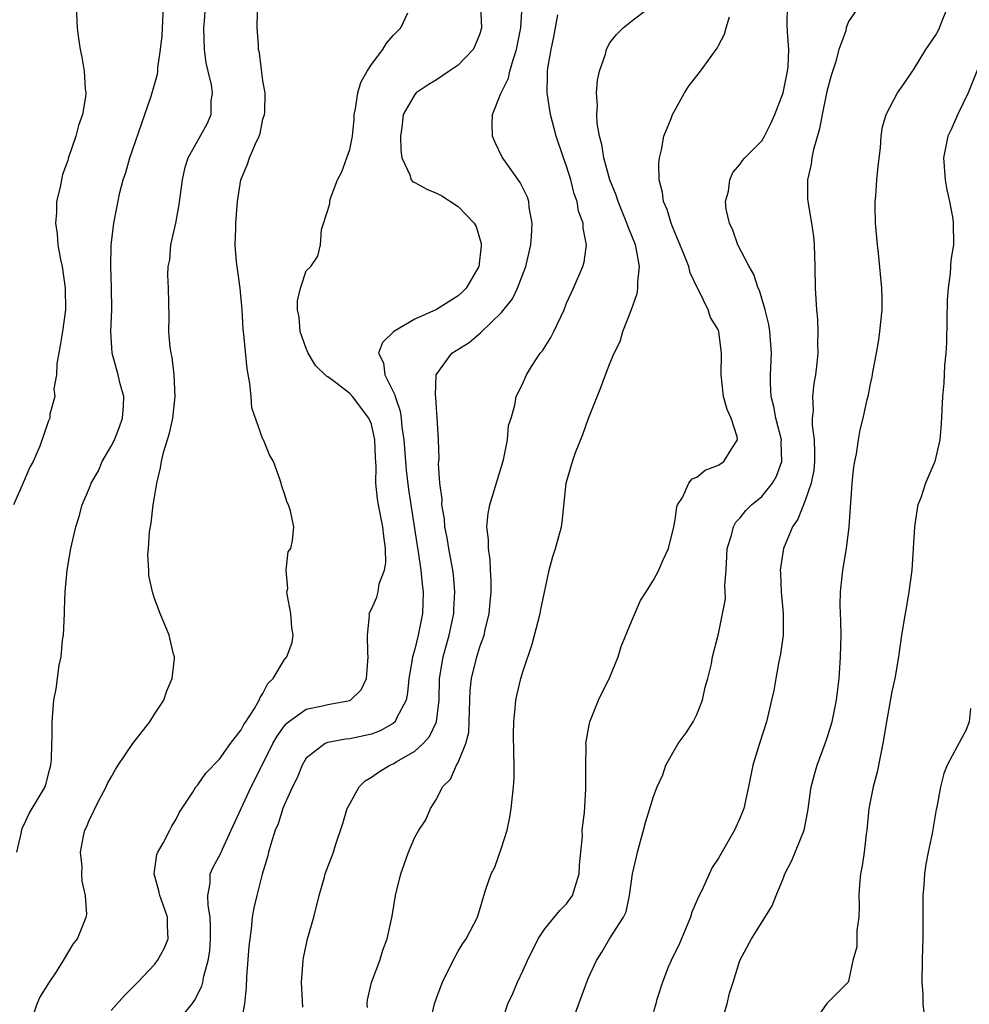
# Model space of a CAD drawing. Units: inches. Extents: x 2508000 to 2511000, y 1539000 to 1542000.
# Drawn here: x 2508091 to 2508178, y 1541645 to 1541736 of the extents above; entities that cross this region are included whole.
import ezdxf

# ---------------------------------------------------------------- set-up
doc = ezdxf.new("R2010")
doc.units = ezdxf.units.IN
doc.header["$MEASUREMENT"] = 0
doc.layers.add('LD25081539_2ft', color=9, linetype='Continuous')

msp = doc.modelspace()

# ---------------------------------------------------------------- linework, layer by layer
at = {"layer": 'LD25081539_2ft'}
for points, elevation in [([(2508095.776, 1541737), (2508095.86, 1541735), (2508095.986, 1541734.014), (2508096.149, 1541733), (2508096.312, 1541732.312), (2508096.533, 1541731), (2508096.626, 1541729.374), (2508096.676, 1541729), (2508096.654, 1541728.654), (2508096.378, 1541727), (2508096.003, 1541725.996), (2508095.76, 1541725), (2508095.053, 1541722.947), (2508095, 1541722.758), (2508094.519, 1541721.481), (2508094.415, 1541721), (2508094.321, 1541720.321), (2508093.984, 1541719), (2508093.979, 1541717.979), (2508093.863, 1541717), (2508094.016, 1541716.016), (2508094.093, 1541715), (2508094.351, 1541713.649), (2508094.496, 1541713), (2508094.782, 1541711), (2508094.784, 1541709), (2508094.512, 1541707), (2508094.306, 1541705.694), (2508094.004, 1541704.004), (2508093.978, 1541703), (2508093.724, 1541701.724), (2508093.827, 1541701), (2508093.366, 1541699.366), (2508093.358, 1541699), (2508093.238, 1541698.762), (2508092.429, 1541696.429), (2508091.819, 1541695), (2508091.509, 1541694.491), (2508090.813, 1541692.813), (2508090.012, 1541691)], 7950), ([(2508090.306, 1541659), (2508090.714, 1541660.714), (2508090.761, 1541661), (2508090.813, 1541661.187), (2508091, 1541661.528), (2508091.453, 1541662.547), (2508092.926, 1541665), (2508093, 1541665.233), (2508093.343, 1541666.657), (2508093.447, 1541667), (2508093.493, 1541667.494), (2508093.536, 1541669), (2508093.567, 1541669.567), (2508093.56, 1541671), (2508093.732, 1541673), (2508093.945, 1541674.055), (2508094.222, 1541676.222), (2508094.407, 1541677), (2508094.537, 1541678.538), (2508094.621, 1541679), (2508094.702, 1541681), (2508094.694, 1541681.306), (2508094.766, 1541683), (2508094.943, 1541685), (2508095.28, 1541687), (2508095.74, 1541689), (2508096.065, 1541689.935), (2508096.347, 1541691), (2508097, 1541692.569), (2508097.164, 1541693), (2508097.838, 1541694.162), (2508098.182, 1541695), (2508099, 1541696.41), (2508099.303, 1541697), (2508099.793, 1541698.207), (2508100.063, 1541699), (2508100.153, 1541700.153), (2508100.169, 1541701), (2508099.829, 1541702.171), (2508099.643, 1541703), (2508099.094, 1541705), (2508098.988, 1541707), (2508099.059, 1541709), (2508099.052, 1541711.052), (2508098.99, 1541713.011), (2508099.025, 1541714.975), (2508099.264, 1541717), (2508099.813, 1541719.813), (2508100.126, 1541721), (2508100.351, 1541721.649), (2508100.727, 1541723), (2508102.129, 1541727), (2508102.69, 1541728.69), (2508103.269, 1541730.731), (2508103.3, 1541731), (2508103.305, 1541731.305), (2508103.57, 1541733), (2508103.721, 1541734.279), (2508103.839, 1541737)], 7948), ([(2508091.751, 1541643.75), (2508092.194, 1541645), (2508092.425, 1541645.575), (2508093.312, 1541647), (2508093.962, 1541647.962), (2508094.618, 1541649), (2508095.507, 1541650.493), (2508095.91, 1541651), (2508096.718, 1541653), (2508096.756, 1541653.244), (2508096.655, 1541655), (2508096.321, 1541656.321), (2508096.302, 1541657), (2508096.323, 1541657.677), (2508096.195, 1541659), (2508096.447, 1541660.447), (2508096.581, 1541661), (2508096.721, 1541661.279), (2508097, 1541661.988), (2508097.353, 1541662.646), (2508097.49, 1541663), (2508098.015, 1541664.015), (2508098.556, 1541665), (2508098.686, 1541665.313), (2508099, 1541665.915), (2508099.397, 1541666.603), (2508099.652, 1541667), (2508100.999, 1541669.001), (2508102.564, 1541671), (2508103, 1541671.725), (2508103.851, 1541673), (2508104.134, 1541673.866), (2508104.639, 1541675), (2508104.84, 1541676.84), (2508104.837, 1541677), (2508104.765, 1541677.234), (2508104.364, 1541679), (2508103.525, 1541681), (2508103, 1541682.371), (2508102.813, 1541683), (2508102.493, 1541684.493), (2508102.489, 1541685), (2508102.39, 1541686.39), (2508102.454, 1541687), (2508102.532, 1541688.533), (2508102.683, 1541689.317), (2508102.879, 1541691), (2508103, 1541691.722), (2508103.224, 1541693), (2508103.564, 1541694.436), (2508103.641, 1541695), (2508103.828, 1541695.828), (2508104.388, 1541697.612), (2508104.685, 1541699), (2508104.916, 1541701), (2508104.825, 1541703), (2508104.621, 1541704.621), (2508104.53, 1541705), (2508104.458, 1541705.542), (2508104.336, 1541707), (2508104.348, 1541708.348), (2508104.335, 1541709.665), (2508104.304, 1541711), (2508104.235, 1541712.235), (2508104.269, 1541713), (2508104.405, 1541713.595), (2508104.513, 1541715), (2508104.962, 1541717), (2508105.289, 1541718.711), (2508105.583, 1541721), (2508105.832, 1541722.168), (2508106.122, 1541723), (2508107.847, 1541726.153), (2508108.243, 1541727), (2508108.236, 1541728.236), (2508108.357, 1541729), (2508108.265, 1541729.735), (2508107.95, 1541731), (2508107.778, 1541731.778), (2508107.6, 1541733), (2508107.546, 1541735), (2508107.611, 1541735.611), (2508107.701, 1541737)], 7946), ([(2508099, 1541644.37), (2508100.241, 1541645.759), (2508101.46, 1541647), (2508103, 1541648.632), (2508103.288, 1541649), (2508103.903, 1541650.097), (2508104.27, 1541651), (2508104.195, 1541652.194), (2508104.216, 1541653), (2508103.786, 1541654.214), (2508103.487, 1541655), (2508103.411, 1541655.411), (2508102.98, 1541657), (2508103.229, 1541658.771), (2508103.32, 1541659), (2508103.816, 1541659.816), (2508104.424, 1541661), (2508104.605, 1541661.395), (2508105, 1541662.035), (2508105.313, 1541662.687), (2508106.528, 1541664.528), (2508106.814, 1541665), (2508107, 1541665.202), (2508107.738, 1541666.262), (2508109, 1541667.549), (2508110.025, 1541669), (2508111, 1541670.258), (2508111.248, 1541670.752), (2508111.425, 1541671), (2508112.231, 1541672.231), (2508112.666, 1541673), (2508112.751, 1541673.249), (2508113, 1541673.602), (2508113.461, 1541674.539), (2508113.955, 1541675), (2508115, 1541676.744), (2508115.216, 1541677), (2508115.69, 1541678.31), (2508115.783, 1541679), (2508115.676, 1541679.676), (2508115.581, 1541681), (2508115.226, 1541682.774), (2508115.212, 1541683), (2508115.291, 1541683.291), (2508115.136, 1541685), (2508115.329, 1541686.671), (2508115.587, 1541687), (2508115.734, 1541687.734), (2508115.856, 1541689), (2508115.553, 1541690.447), (2508115.357, 1541691), (2508115.242, 1541691.242), (2508115, 1541692.019), (2508114.733, 1541692.733), (2508114.672, 1541693), (2508114.522, 1541693.478), (2508113.989, 1541695), (2508113.623, 1541695.623), (2508113.05, 1541697), (2508113, 1541697.078), (2508111.975, 1541699.975), (2508111.914, 1541701), (2508111.81, 1541702.19), (2508111.559, 1541703.559), (2508111.25, 1541706.75), (2508111.186, 1541707.186), (2508111.074, 1541709), (2508110.896, 1541711), (2508110.577, 1541713.423), (2508110.453, 1541715), (2508110.512, 1541716.512), (2508110.507, 1541717), (2508110.661, 1541719), (2508110.954, 1541721), (2508111.578, 1541722.422), (2508111.777, 1541723), (2508112.313, 1541724.313), (2508112.66, 1541725), (2508112.741, 1541725.259), (2508113, 1541726.588), (2508113.156, 1541727), (2508113.187, 1541727.187), (2508113.214, 1541729), (2508113, 1541730.113), (2508112.701, 1541732.701), (2508112.609, 1541733), (2508112.605, 1541733.395), (2508112.463, 1541735), (2508112.51, 1541736.51)], 7944), ([(2508105, 1541643.182), (2508106.479, 1541645), (2508106.704, 1541645.296), (2508107.372, 1541646.628), (2508107.459, 1541647), (2508107.554, 1541647.554), (2508107.963, 1541649), (2508108.101, 1541649.898), (2508108.183, 1541651), (2508108.171, 1541652.171), (2508108.125, 1541653), (2508107.941, 1541654.06), (2508107.92, 1541655), (2508108.13, 1541656.129), (2508108.142, 1541657), (2508108.409, 1541657.591), (2508109.106, 1541658.894), (2508109.261, 1541659.261), (2508110.075, 1541661), (2508110.987, 1541663), (2508111.926, 1541665), (2508113, 1541667.117), (2508113.931, 1541669), (2508114.306, 1541669.694), (2508115, 1541670.648), (2508115.163, 1541670.837), (2508115.358, 1541671), (2508117, 1541672.182), (2508118.481, 1541672.481), (2508119, 1541672.607), (2508121, 1541672.962), (2508121.078, 1541673), (2508122.052, 1541673.948), (2508122.55, 1541675), (2508122.721, 1541677), (2508122.662, 1541677.338), (2508122.634, 1541679), (2508122.822, 1541680.822), (2508122.799, 1541681), (2508123, 1541681.383), (2508123.504, 1541682.496), (2508123.628, 1541683), (2508123.732, 1541683.732), (2508124.214, 1541685), (2508124.345, 1541685.655), (2508124.311, 1541687), (2508124.135, 1541688.135), (2508124.061, 1541689), (2508123.646, 1541691), (2508123.559, 1541691.559), (2508123.414, 1541693), (2508123.451, 1541694.549), (2508123.378, 1541695.378), (2508123.318, 1541697), (2508123, 1541698.446), (2508122.781, 1541699), (2508121.255, 1541701), (2508121, 1541701.283), (2508119.696, 1541702.304), (2508119, 1541702.813), (2508118.875, 1541702.875), (2508117.856, 1541703.856), (2508117.172, 1541705), (2508117, 1541705.418), (2508116.446, 1541707), (2508116.334, 1541708.334), (2508116.196, 1541709), (2508116.181, 1541709.819), (2508116.474, 1541711), (2508117, 1541712.598), (2508117.423, 1541713), (2508118.069, 1541713.931), (2508118.318, 1541715), (2508118.414, 1541716.414), (2508119, 1541718.185), (2508119.185, 1541718.815), (2508119.161, 1541719), (2508119.209, 1541719.209), (2508119.89, 1541721), (2508120.281, 1541721.719), (2508120.753, 1541723), (2508121, 1541723.786), (2508121.262, 1541725), (2508121.412, 1541726.588), (2508121.43, 1541727), (2508121.538, 1541727.538), (2508121.741, 1541729), (2508122.044, 1541729.956), (2508122.626, 1541731), (2508123, 1541731.62), (2508124.049, 1541733), (2508124.397, 1541733.603), (2508125, 1541734.283), (2508125.717, 1541735), (2508126.371, 1541736.371)], 7942), ([(2508133.05, 1541737), (2508133.155, 1541735), (2508133, 1541734.446), (2508132.583, 1541733.417), (2508132.373, 1541733), (2508131, 1541731.562), (2508130.185, 1541731), (2508129, 1541730.219), (2508128.242, 1541729.758), (2508127.134, 1541729), (2508127, 1541728.851), (2508125.932, 1541727), (2508125.818, 1541725.818), (2508125.7, 1541725), (2508125.714, 1541723.714), (2508125.82, 1541723), (2508126.557, 1541721.443), (2508126.665, 1541721), (2508126.815, 1541720.815), (2508127, 1541720.735), (2508128.126, 1541720.126), (2508129, 1541719.759), (2508129.498, 1541719.498), (2508131, 1541718.531), (2508132.465, 1541717), (2508132.673, 1541716.673), (2508133.128, 1541715.128), (2508133.137, 1541715), (2508133.113, 1541714.887), (2508132.912, 1541713), (2508131.743, 1541711), (2508131.382, 1541710.617), (2508131, 1541710.293), (2508129, 1541709.033), (2508127, 1541708.13), (2508125.08, 1541707), (2508124.012, 1541705.988), (2508123.65, 1541705), (2508124.108, 1541704.108), (2508124.228, 1541703), (2508125.168, 1541701.168), (2508125.194, 1541701), (2508125.661, 1541699.661), (2508125.743, 1541699), (2508125.808, 1541698.192), (2508125.992, 1541697), (2508126.16, 1541695), (2508126.212, 1541694.212), (2508126.421, 1541692.421), (2508127.231, 1541687.231), (2508127.331, 1541686.669), (2508127.574, 1541685), (2508127.697, 1541683.697), (2508127.792, 1541683), (2508127.72, 1541681), (2508127.319, 1541679), (2508127, 1541677.717), (2508126.787, 1541677), (2508126.757, 1541676.756), (2508126.451, 1541675), (2508126.334, 1541673.666), (2508126.213, 1541673), (2508125.329, 1541671.329), (2508125.193, 1541671), (2508125, 1541670.836), (2508123.825, 1541670.175), (2508123, 1541669.866), (2508122.3, 1541669.7), (2508121, 1541669.422), (2508120.609, 1541669.391), (2508119, 1541669.097), (2508118.755, 1541669), (2508117, 1541667.641), (2508116.608, 1541667), (2508116.167, 1541665.833), (2508115.73, 1541665), (2508115, 1541663.384), (2508114.852, 1541663), (2508114.402, 1541661.598), (2508114.139, 1541661), (2508113.722, 1541659.723), (2508113.518, 1541659), (2508113.431, 1541658.569), (2508112.947, 1541656.947), (2508112.426, 1541655), (2508112.154, 1541653.846), (2508112.023, 1541653), (2508111.929, 1541651.929), (2508111.783, 1541651), (2508111.714, 1541650.286), (2508111.497, 1541647.497), (2508111.459, 1541646.541), (2508111.288, 1541645), (2508110.938, 1541643)], 7940), ([(2508116.68, 1541644.681), (2508116.569, 1541647), (2508116.708, 1541649), (2508116.75, 1541649.25), (2508117.114, 1541651), (2508117.682, 1541653), (2508118.194, 1541655), (2508118.674, 1541656.674), (2508118.754, 1541657), (2508119.498, 1541659), (2508119.73, 1541659.73), (2508120.377, 1541661.623), (2508120.784, 1541663), (2508121, 1541663.44), (2508121.873, 1541665), (2508122.441, 1541665.559), (2508123, 1541665.887), (2508123.647, 1541666.353), (2508124.699, 1541667), (2508125, 1541667.126), (2508125.334, 1541667.334), (2508127, 1541668.294), (2508127.763, 1541669), (2508128.36, 1541669.64), (2508129.014, 1541671), (2508129.243, 1541673), (2508129.298, 1541675), (2508129.627, 1541677), (2508130.175, 1541679), (2508130.595, 1541681), (2508130.607, 1541681.393), (2508130.709, 1541683), (2508130.571, 1541684.572), (2508130.512, 1541685), (2508130.14, 1541687), (2508129.984, 1541687.984), (2508129.781, 1541689), (2508129.736, 1541689.736), (2508129.505, 1541691), (2508129.534, 1541691.535), (2508129.313, 1541693), (2508129.195, 1541694.805), (2508129.248, 1541695.248), (2508129.197, 1541697), (2508129.079, 1541699.079), (2508129, 1541699.94), (2508128.944, 1541700.943), (2508128.915, 1541701.084), (2508128.985, 1541703), (2508130.419, 1541705), (2508132.007, 1541705.993), (2508133.108, 1541706.892), (2508135, 1541708.741), (2508136.004, 1541709.996), (2508136.483, 1541711), (2508137.248, 1541713), (2508137.689, 1541715), (2508137.754, 1541715.754), (2508137.813, 1541717), (2508137.56, 1541718.44), (2508137.508, 1541719), (2508137.39, 1541719.39), (2508136.733, 1541720.733), (2508135.357, 1541722.643), (2508135.073, 1541723.073), (2508134.423, 1541724.423), (2508134.182, 1541725), (2508134.135, 1541726.136), (2508134.181, 1541727), (2508134.939, 1541728.939), (2508135.636, 1541730.364), (2508135.763, 1541731), (2508136.064, 1541732.064), (2508136.397, 1541733), (2508136.792, 1541735), (2508136.897, 1541737)], 7938), ([(2508122.654, 1541644.654), (2508122.625, 1541645), (2508122.647, 1541645.353), (2508123.025, 1541646.976), (2508123.767, 1541649), (2508124.051, 1541649.949), (2508124.467, 1541651), (2508124.92, 1541653.081), (2508125.236, 1541655), (2508125.728, 1541657), (2508126.045, 1541657.955), (2508126.416, 1541659), (2508127, 1541660.362), (2508127.371, 1541661), (2508128.026, 1541661.974), (2508128.464, 1541663), (2508129, 1541663.863), (2508129.555, 1541665), (2508130.287, 1541665.713), (2508130.852, 1541667), (2508131, 1541667.257), (2508131.708, 1541669), (2508131.974, 1541670.026), (2508132.02, 1541671), (2508132.036, 1541672.036), (2508132.104, 1541673.896), (2508132.222, 1541675), (2508132.719, 1541677), (2508133, 1541677.911), (2508133.403, 1541679), (2508133.502, 1541679.502), (2508133.868, 1541681), (2508133.961, 1541682.039), (2508134.035, 1541683), (2508134.034, 1541684.035), (2508133.978, 1541685), (2508133.952, 1541685.952), (2508133.786, 1541687), (2508133.807, 1541687.807), (2508133.662, 1541689), (2508133.771, 1541690.229), (2508133.916, 1541691), (2508135.169, 1541695.169), (2508135.556, 1541697), (2508135.655, 1541698.345), (2508135.881, 1541699), (2508136.219, 1541700.219), (2508136.358, 1541701), (2508136.582, 1541701.418), (2508137, 1541702.304), (2508137.218, 1541702.782), (2508137.298, 1541703), (2508137.776, 1541703.775), (2508138.576, 1541705), (2508138.77, 1541705.23), (2508139.539, 1541706.461), (2508139.815, 1541707), (2508140.766, 1541709), (2508141, 1541709.605), (2508141.649, 1541711), (2508142.507, 1541713), (2508142.621, 1541713.379), (2508142.839, 1541715), (2508142.522, 1541716.522), (2508142.537, 1541717), (2508142.108, 1541718.108), (2508141.985, 1541719), (2508141.708, 1541719.708), (2508141.384, 1541721), (2508141, 1541722.243), (2508140.725, 1541723), (2508140.052, 1541725), (2508139.51, 1541727), (2508139.196, 1541729), (2508139.255, 1541730.745), (2508139.249, 1541731), (2508139.282, 1541731.282), (2508139.576, 1541733), (2508139.817, 1541734.183), (2508140.196, 1541736.196)], 7936), ([(2508128.376, 1541643), (2508128.816, 1541645), (2508129, 1541645.533), (2508129.402, 1541646.598), (2508129.57, 1541647), (2508130.547, 1541649), (2508131, 1541649.851), (2508131.435, 1541650.565), (2508131.734, 1541651), (2508132.794, 1541653), (2508133.566, 1541655.566), (2508134.038, 1541657), (2508134.392, 1541657.608), (2508135, 1541659.384), (2508135.533, 1541661), (2508135.774, 1541662.227), (2508135.886, 1541663), (2508136.098, 1541665), (2508136.153, 1541665.847), (2508136.174, 1541667), (2508136.133, 1541668.133), (2508136.12, 1541669.88), (2508136.131, 1541671), (2508136.265, 1541672.265), (2508136.316, 1541673), (2508136.456, 1541673.544), (2508136.777, 1541675), (2508137, 1541675.721), (2508137.838, 1541678.162), (2508138.57, 1541681), (2508138.628, 1541681.372), (2508139.393, 1541685), (2508139.739, 1541686.261), (2508139.976, 1541687), (2508140.524, 1541689), (2508140.587, 1541689.413), (2508140.967, 1541693), (2508141.539, 1541695), (2508141.83, 1541695.829), (2508142.51, 1541697.49), (2508143, 1541698.912), (2508144.151, 1541701.849), (2508144.579, 1541703), (2508145, 1541704.053), (2508145.391, 1541705), (2508145.93, 1541706.07), (2508146.191, 1541707), (2508146.974, 1541709.026), (2508147.511, 1541710.489), (2508147.578, 1541711), (2508147.56, 1541711.56), (2508147.732, 1541713), (2508147.455, 1541714.545), (2508147.343, 1541715), (2508146.664, 1541716.664), (2508146.568, 1541717), (2508145.749, 1541719), (2508145.586, 1541719.585), (2508144.99, 1541721), (2508144.432, 1541723), (2508144.249, 1541724.248), (2508144.026, 1541725), (2508143.822, 1541726.178), (2508143.789, 1541727), (2508143.852, 1541727.852), (2508143.757, 1541729), (2508143.839, 1541730.161), (2508144.033, 1541731), (2508144.577, 1541732.577), (2508144.69, 1541733), (2508144.779, 1541733.22), (2508145, 1541733.616), (2508145.601, 1541734.399), (2508146.223, 1541735), (2508147, 1541735.626), (2508148.79, 1541737)], 7934), ([(2508141.396, 1541643), (2508142.127, 1541645), (2508143, 1541647.321), (2508143.758, 1541649), (2508144.247, 1541649.753), (2508144.971, 1541651), (2508146.247, 1541653), (2508146.509, 1541653.491), (2508146.812, 1541655), (2508147.091, 1541657), (2508147.448, 1541658.552), (2508147.538, 1541659), (2508148.088, 1541661), (2508148.27, 1541661.729), (2508148.675, 1541663), (2508149, 1541664.119), (2508149.361, 1541665), (2508149.871, 1541666.129), (2508150.154, 1541667), (2508151.302, 1541669), (2508152.014, 1541669.986), (2508152.666, 1541671), (2508153, 1541671.678), (2508153.543, 1541673), (2508153.785, 1541674.215), (2508154.027, 1541675), (2508154.355, 1541676.355), (2508154.457, 1541677), (2508155, 1541679.13), (2508155.645, 1541682.355), (2508155.594, 1541683.594), (2508155.7, 1541685), (2508155.761, 1541686.239), (2508155.817, 1541687), (2508156.209, 1541688.209), (2508156.375, 1541689), (2508156.591, 1541689.409), (2508157, 1541689.82), (2508157.522, 1541690.478), (2508158.054, 1541691), (2508159, 1541691.781), (2508159.98, 1541693), (2508160.357, 1541693.643), (2508160.846, 1541695), (2508160.789, 1541696.789), (2508160.801, 1541697), (2508160.285, 1541699), (2508160.098, 1541700.098), (2508159.858, 1541701), (2508159.809, 1541702.191), (2508159.817, 1541703), (2508159.897, 1541705), (2508159.793, 1541706.207), (2508159.743, 1541707), (2508159.649, 1541707.649), (2508159.304, 1541709), (2508159, 1541710.031), (2508158.776, 1541710.776), (2508158.669, 1541711), (2508158.27, 1541712.27), (2508157.841, 1541713), (2508156.793, 1541715), (2508156.334, 1541716.334), (2508156.009, 1541717), (2508155.722, 1541718.278), (2508155.662, 1541719), (2508155.934, 1541719.934), (2508156.054, 1541721), (2508156.339, 1541721.661), (2508157, 1541722.442), (2508157.229, 1541722.771), (2508157.437, 1541723), (2508159, 1541724.567), (2508159.238, 1541725), (2508159.82, 1541726.18), (2508160.196, 1541727), (2508160.963, 1541729), (2508161.375, 1541731), (2508161.419, 1541731.419), (2508161.503, 1541733), (2508161.367, 1541734.633), (2508161.35, 1541735.35), (2508161.354, 1541737)], 7930), ([(2508167.984, 1541737), (2508167, 1541735.591), (2508166.789, 1541735), (2508166.733, 1541734.733), (2508166.108, 1541733), (2508165.792, 1541731.792), (2508165.389, 1541730.612), (2508165, 1541729.138), (2508164.564, 1541727), (2508164.326, 1541725.674), (2508163.767, 1541723.767), (2508163.612, 1541723), (2508163.556, 1541722.444), (2508163.201, 1541721), (2508163.226, 1541719.225), (2508163.243, 1541719), (2508163.591, 1541717), (2508163.772, 1541715.772), (2508163.842, 1541715), (2508163.9, 1541713), (2508163.922, 1541711), (2508164.04, 1541709), (2508164.131, 1541708.131), (2508164.169, 1541707), (2508164.127, 1541705.873), (2508164.153, 1541705), (2508164.076, 1541704.076), (2508163.943, 1541703), (2508163.793, 1541702.207), (2508163.671, 1541701), (2508163.724, 1541699.723), (2508163.65, 1541699), (2508163.65, 1541698.35), (2508163.83, 1541697), (2508163.868, 1541695.868), (2508163.861, 1541695), (2508163.786, 1541694.214), (2508163.538, 1541693), (2508163, 1541691.409), (2508162.32, 1541689.68), (2508161.837, 1541689), (2508160.996, 1541687), (2508160.694, 1541685), (2508160.718, 1541684.718), (2508160.788, 1541683), (2508160.979, 1541681), (2508160.956, 1541679), (2508160.712, 1541677.288), (2508160.56, 1541676.56), (2508160.279, 1541675), (2508160.109, 1541673.891), (2508159.904, 1541673), (2508159.427, 1541671), (2508158.785, 1541669), (2508158.171, 1541667), (2508157.769, 1541665), (2508157.331, 1541663), (2508157, 1541662.168), (2508156.482, 1541661), (2508155, 1541658.432), (2508154.437, 1541657.563), (2508153.463, 1541655.463), (2508153.148, 1541654.853), (2508152.548, 1541653.452), (2508152.434, 1541653), (2508151.423, 1541650.577), (2508150.637, 1541649), (2508150.381, 1541648.381), (2508149.858, 1541647), (2508149.3, 1541645.3), (2508149.228, 1541645), (2508149, 1541644.262)], 7928), ([(2508155.292, 1541643.292), (2508155.801, 1541645), (2508156.012, 1541645.988), (2508156.363, 1541647), (2508156.978, 1541649), (2508158.038, 1541651), (2508159.957, 1541654.043), (2508160.311, 1541655), (2508161, 1541656.623), (2508161.137, 1541657), (2508161.78, 1541658.22), (2508162.897, 1541661), (2508163.233, 1541662.767), (2508163.549, 1541665), (2508163.846, 1541666.154), (2508164.104, 1541667), (2508164.852, 1541669), (2508165, 1541669.434), (2508165.481, 1541671), (2508165.889, 1541673), (2508165.997, 1541674.003), (2508166.128, 1541675), (2508166.266, 1541677), (2508166.304, 1541679), (2508166.292, 1541680.292), (2508166.226, 1541681.774), (2508166.252, 1541683), (2508166.414, 1541684.414), (2508166.458, 1541685), (2508166.816, 1541687), (2508167.069, 1541689), (2508167.189, 1541690.811), (2508167.202, 1541691.202), (2508167.333, 1541693), (2508167.491, 1541694.509), (2508167.57, 1541695), (2508167.732, 1541695.732), (2508167.903, 1541697), (2508168.072, 1541697.928), (2508168.341, 1541699), (2508168.729, 1541700.729), (2508168.845, 1541701.155), (2508169, 1541702.004), (2508169.189, 1541702.811), (2508169.239, 1541703.24), (2508169.572, 1541705), (2508169.78, 1541706.22), (2508169.881, 1541707), (2508170.085, 1541709), (2508170.096, 1541710.096), (2508170.077, 1541711), (2508169.763, 1541714.237), (2508169.666, 1541715), (2508169.494, 1541717), (2508169.459, 1541718.541), (2508169.464, 1541719), (2508169.516, 1541719.515), (2508169.618, 1541721), (2508169.74, 1541722.26), (2508169.939, 1541723.939), (2508170.015, 1541725), (2508170.135, 1541725.865), (2508170.47, 1541727), (2508171.518, 1541729), (2508172.137, 1541729.863), (2508172.899, 1541731), (2508173, 1541731.123), (2508174.129, 1541733), (2508175, 1541734.287), (2508175.271, 1541734.729), (2508175.396, 1541735), (2508175.637, 1541735.637), (2508176.195, 1541737)], 7926), ([(2508134.944, 1541643), (2508135.591, 1541645), (2508136.037, 1541645.963), (2508136.463, 1541647), (2508137, 1541648.114), (2508137.395, 1541649), (2508138.374, 1541651), (2508139, 1541651.901), (2508140.386, 1541653.614), (2508141, 1541654.213), (2508141.543, 1541655), (2508142.173, 1541657), (2508142.188, 1541657.812), (2508142.321, 1541659), (2508142.456, 1541660.456), (2508142.45, 1541661), (2508142.64, 1541662.64), (2508142.784, 1541664.784), (2508142.763, 1541667), (2508142.792, 1541668.792), (2508142.782, 1541669), (2508143.113, 1541670.887), (2508143.145, 1541671), (2508143.947, 1541673), (2508145, 1541675.116), (2508145.755, 1541677), (2508146.043, 1541677.957), (2508147, 1541680.266), (2508147.817, 1541682.183), (2508148.34, 1541683), (2508149, 1541684.076), (2508149.521, 1541685), (2508149.88, 1541685.881), (2508150.388, 1541687), (2508150.875, 1541689), (2508151, 1541689.631), (2508151.165, 1541690.835), (2508151.227, 1541691), (2508151.677, 1541691.678), (2508152.285, 1541693), (2508152.585, 1541693.415), (2508153, 1541693.56), (2508153.781, 1541694.219), (2508155, 1541694.683), (2508155.5, 1541695), (2508156.224, 1541696.224), (2508156.751, 1541697), (2508156.719, 1541697.281), (2508156.167, 1541699), (2508155.812, 1541699.812), (2508155.466, 1541701), (2508155.248, 1541703), (2508155.296, 1541705), (2508155.04, 1541707), (2508155, 1541707.107), (2508154.281, 1541708.281), (2508154.055, 1541709), (2508153.205, 1541710.795), (2508153.054, 1541711.054), (2508152.403, 1541712.404), (2508152.268, 1541713), (2508151.79, 1541714.21), (2508151, 1541716.059), (2508150.747, 1541716.747), (2508150.631, 1541717), (2508150.262, 1541718.262), (2508149.942, 1541719), (2508149.832, 1541719.832), (2508149.546, 1541721), (2508149.519, 1541722.481), (2508149.556, 1541723), (2508149.743, 1541723.743), (2508149.974, 1541725), (2508150.635, 1541726.635), (2508150.76, 1541727), (2508151, 1541727.449), (2508151.886, 1541729), (2508152.317, 1541729.682), (2508153, 1541730.574), (2508153.362, 1541731), (2508154.234, 1541732.234), (2508154.8, 1541733), (2508154.88, 1541733.12), (2508155, 1541733.37), (2508155.575, 1541734.425), (2508155.707, 1541735), (2508156.018, 1541736.018)], 7932), ([(2508179, 1541731.469), (2508178.029, 1541729), (2508177.108, 1541727.108), (2508176.42, 1541725.58), (2508176.141, 1541725), (2508175.768, 1541723), (2508175.92, 1541721), (2508176.053, 1541720.053), (2508176.31, 1541719), (2508176.61, 1541717.39), (2508176.649, 1541717), (2508176.663, 1541715), (2508176.434, 1541713.567), (2508176.382, 1541712.382), (2508176.174, 1541711), (2508176.076, 1541709.924), (2508176.069, 1541708.069), (2508176.029, 1541705.971), (2508175.966, 1541705), (2508175.859, 1541703.859), (2508175.777, 1541702.223), (2508175.674, 1541701), (2508175.526, 1541698.474), (2508175.402, 1541697), (2508174.968, 1541695), (2508174.097, 1541693), (2508173.661, 1541691.661), (2508173.394, 1541691), (2508173.311, 1541690.689), (2508173.083, 1541689), (2508172.967, 1541687), (2508172.829, 1541685), (2508172.565, 1541683), (2508172.341, 1541681.659), (2508172.213, 1541681), (2508171.885, 1541679), (2508171.605, 1541677), (2508171.272, 1541675), (2508171, 1541673.787), (2508170.503, 1541671), (2508170.167, 1541669), (2508169.934, 1541667.934), (2508169.648, 1541666.352), (2508169.275, 1541665), (2508168.879, 1541663), (2508168.692, 1541661), (2508168.632, 1541660.632), (2508168.451, 1541659), (2508168.261, 1541657.739), (2508168.086, 1541657), (2508167.996, 1541655.996), (2508167.931, 1541655), (2508167.966, 1541654.034), (2508167.95, 1541653), (2508167.77, 1541651.77), (2508167.751, 1541650.25), (2508167.397, 1541649), (2508167, 1541647.104), (2508166.954, 1541647), (2508165, 1541645.035), (2508163.571, 1541643)], 7924), ([(2508178.241, 1541672.241), (2508178.129, 1541671), (2508177.804, 1541670.196), (2508177, 1541668.743), (2508176.094, 1541667), (2508175.769, 1541666.231), (2508175.467, 1541665), (2508175.146, 1541663.146), (2508175.086, 1541662.914), (2508174.719, 1541660.719), (2508174.347, 1541659), (2508174.124, 1541657.876), (2508174.002, 1541657), (2508173.937, 1541655.937), (2508173.851, 1541655), (2508173.859, 1541653.859), (2508173.842, 1541651), (2508173.83, 1541650.17), (2508173.786, 1541649), (2508173.759, 1541647), (2508173.85, 1541645.85), (2508173.858, 1541645), (2508173.96, 1541643.96)], 7922)]:
    msp.add_lwpolyline(points, dxfattribs=dict(at, elevation=elevation))

doc.saveas('drawing.dxf')
